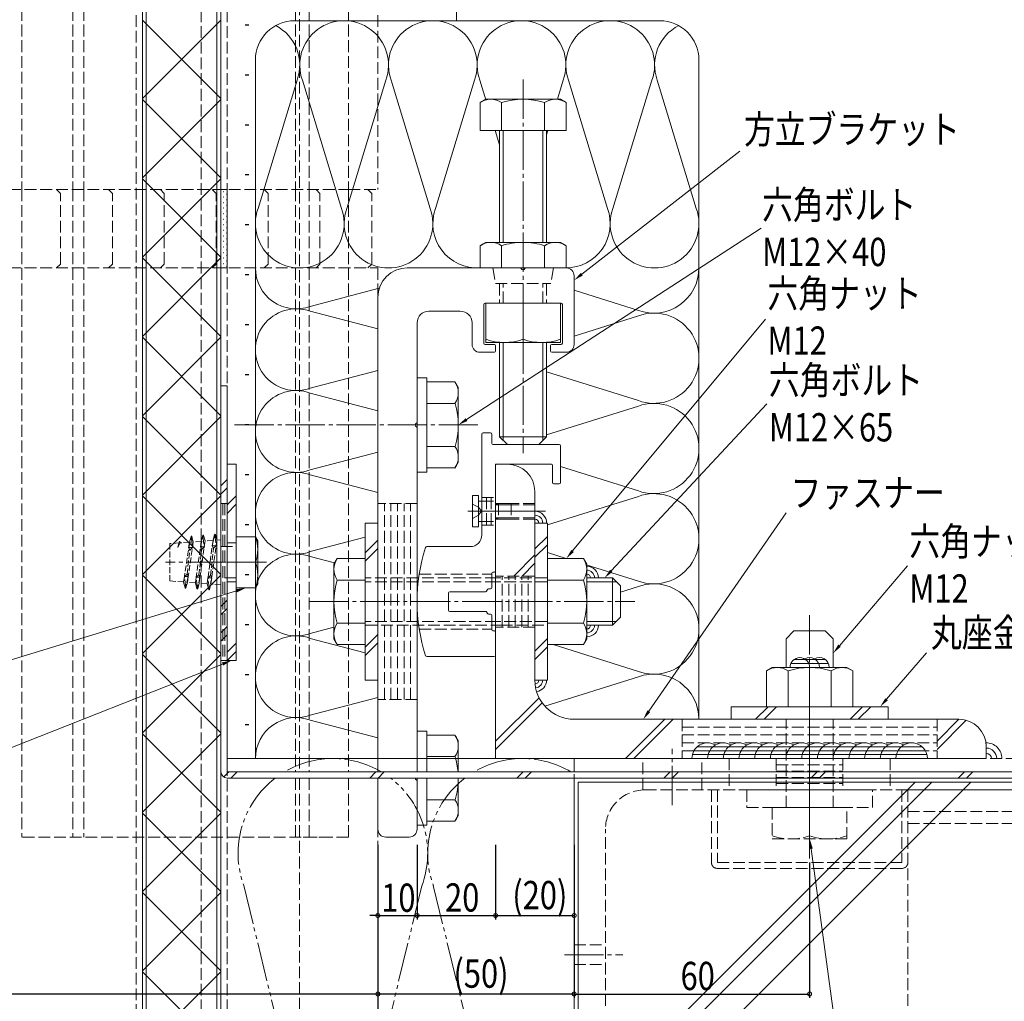
# Model space of a CAD drawing. Extents: x -2 to 1585, y 0 to 1128.
# Drawn here: x 268 to 519, y 444 to 694 of the extents above; entities that cross this region are included whole.
import ezdxf

# ---------------------------------------------------------------- set-up
doc = ezdxf.new("R2010")
doc.units = 0
for name, pattern in [('YCENTER_1', [13, 10, -1, 1, -1]), ('YDIVIDE_1', [15, 10, -1, 1, -1, 1, -1]), ('YHIDDEN_1', [4, 3, -1])]:
    doc.linetypes.add(name, pattern=pattern)
for name, color, linetype in [('YKK_11', 7, 'CONTINUOUS'), ('YKK_12', 2, 'CONTINUOUS'), ('YKK_13', 4, 'CONTINUOUS'), ('YKK_D', 6, 'CONTINUOUS'), ('YSS_K', 3, 'CONTINUOUS')]:
    doc.layers.add(name, color=color, linetype=linetype)
doc.styles.get("Standard").update_dxf_attribs({"font": 'ROMANS.SHX', "bigfont": 'EXTFONT.SHX'})

msp = doc.modelspace()

# ---------------------------------------------------------------- linework, layer by layer
at = {"layer": 'YKK_11', "color": 7, "linetype": 'YHIDDEN_1', "lineweight": 13}
for p, q in [((319.6, 309.72), (319.6, 906.52)), ((321.2, 309.72), (321.2, 906.52)), ((339.6, 906.52), (339.6, 502.7)), ((321.2, 546.44), (319.6, 544.84)), ((321.2, 544.32), (319.6, 542.72)), ((339.6, 501.1), (339.6, 309.72))]:
    msp.add_line(p, q, dxfattribs=at)
at = {"layer": 'YKK_12', "color": 2, "linetype": 'YHIDDEN_1', "lineweight": 13}
for p, q in [((359.6, 951.52), (359.6, 651.1)), ((209.6, 651.1), (352.1, 651.1)), ((352.1, 651.1), (359.6, 651.1)), ((209.6, 631.1), (359.6, 631.1)), ((359.6, 631.1), (359.6, 502.7)), ((359.6, 501.1), (359.6, 244.72))]:
    msp.add_line(p, q, dxfattribs=at)
at = {"layer": 'YKK_13', "color": 4, "linetype": 'Continuous', "lineweight": 13}
for p, q in [((299.6, 906.52), (299.6, 294.72)), ((319.6, 294.72), (319.6, 906.52)), ((300.6, 905.52), (300.6, 295.72)), ((318.6, 295.72), (318.6, 905.52)), ((385.63, 673.25), (387.1, 674.1)), ((385.63, 666.1), (385.63, 673.25)), ((406.1, 674.1), (387.1, 674.1)), ((391.11, 666.1), (391.11, 673.25)), ((402.08, 666.1), (402.08, 673.25)), ((407.57, 673.25), (406.1, 674.1)), ((407.57, 666.1), (407.57, 673.25)), ((407.57, 666.1), (385.63, 666.1)), ((390.6, 666.1), (390.6, 637.6)), ((391.54, 637.6), (391.54, 666.1)), ((401.65, 637.6), (401.65, 666.1)), ((402.6, 637.6), (402.6, 666.1)), ((319.6, 651.1), (319.6, 631.09)), ((321.2, 651.1), (319.6, 651.1)), ((321.2, 631.09), (321.2, 651.1)), ((387.1, 637.6), (385.63, 636.75)), ((396.6, 637.6), (387.1, 637.6)), ((406.1, 637.6), (396.6, 637.6)), ((406.1, 637.6), (407.57, 636.75)), ((385.63, 631.1), (385.63, 636.75)), ((391.11, 631.1), (391.11, 636.75)), ((402.08, 631.1), (402.08, 636.75)), ((407.57, 631.1), (407.57, 636.75)), ((319.6, 631.09), (321.2, 631.09)), ((395.93, 631.1), (367.1, 631.1)), ((396.6, 631.1), (385.63, 631.1)), ((396.6, 631.1), (407.57, 631.1)), ((407.6, 631.1), (397.27, 631.1)), ((407.57, 631.1), (404.35, 631.1)), ((409.6, 611.6), (409.6, 629.1)), ((359.6, 623.6), (359.6, 502.7)), ((372.6, 620.1), (380.6, 620.1)), ((386.6, 611.9), (386.6, 621.8)), ((406.3, 622.1), (386.9, 622.1)), ((406.1, 622.1), (387.1, 622.1)), ((387.1, 622.1), (387.1, 612.1)), ((396.6, 622.1), (396.6, 612.92)), ((406.1, 612.1), (406.1, 622.1)), ((406.6, 611.9), (406.6, 621.8)), ((369.6, 617.1), (369.6, 591.77)), ((383.6, 617.1), (383.6, 611.6)), ((387.1, 612.1), (396.6, 612.1)), ((390.6, 612.1), (390.6, 588.1)), ((391.54, 587.15), (391.54, 612.1)), ((396.6, 612.1), (406.1, 612.1)), ((401.65, 587.15), (401.65, 612.1)), ((402.6, 588.1), (402.6, 612.1)), ((389.3, 609.6), (385.6, 609.6)), ((389.3, 611.6), (386.9, 611.6)), ((389.6, 609.9), (389.6, 611.3)), ((403.6, 609.9), (403.6, 611.3)), ((406.3, 611.6), (403.9, 611.6)), ((407.6, 609.6), (403.9, 609.6)), ((369.6, 603.1), (372.1, 603.1)), ((369.6, 579.1), (369.6, 603.1)), ((372.1, 603.1), (372.1, 579.1)), ((372.1, 602.07), (372.1, 580.13)), ((372.1, 602.07), (379.25, 602.07)), ((380.1, 600.6), (379.25, 602.07)), ((321.2, 601.1), (319.6, 601.1)), ((319.6, 601.1), (319.6, 502.7)), ((321.2, 502.7), (321.2, 601.1)), ((380.1, 581.6), (380.1, 600.6)), ((372.1, 596.58), (379.25, 596.58)), ((369.6, 590.43), (369.6, 502.7)), ((386.1, 588.79), (386.1, 563.1)), ((388.3, 589.09), (386.4, 589.09)), ((388.6, 586.4), (388.6, 588.79)), ((402.6, 588.1), (390.6, 588.1)), ((392.6, 586.1), (390.6, 588.1)), ((402.6, 588.1), (400.6, 586.1)), ((372.1, 585.61), (379.25, 585.61)), ((388.9, 586.1), (405.8, 586.1)), ((392.6, 586.1), (400.6, 586.1)), ((406.1, 585.8), (406.1, 576.4)), ((321.2, 581.1), (321.2, 531.1)), ((323.5, 581.1), (321.2, 581.1)), ((323.5, 531.1), (323.5, 581.1)), ((372.1, 580.13), (379.25, 580.13)), ((380.1, 581.6), (379.25, 580.13)), ((389.6, 506.1), (389.6, 581.1)), ((389.6, 581.1), (392.6, 581.1)), ((389.6, 553.9), (389.6, 580.8)), ((403.8, 581.1), (389.9, 581.1)), ((404.1, 580.8), (404.1, 576.4)), ((372.1, 579.1), (369.6, 579.1)), ((404.4, 576.1), (405.8, 576.1)), ((383.7, 573.1), (385.2, 573.1)), ((383.7, 573.1), (383.7, 565.1)), ((385.2, 573.1), (385.2, 565.1)), ((399.6, 574.1), (399.6, 526.1)), ((385.2, 571.7), (386.1, 571.7)), ((359.6, 566.1), (356.4, 566.1)), ((356.4, 566.1), (356.4, 526.1)), ((359.6, 526.1), (359.6, 566.1)), ((383.7, 565.1), (385.2, 565.1)), ((385.2, 566.5), (386.1, 566.5)), ((402.8, 566.1), (399.6, 566.1)), ((399.6, 566.1), (399.6, 526.1)), ((402.8, 526.1), (402.8, 566.1)), ((323.5, 562.62), (323.5, 549.58)), ((328.42, 562.62), (323.5, 562.62)), ((329, 561.61), (328.42, 562.62)), ((402.8, 562.71), (399.6, 559.51)), ((329, 550.58), (329, 561.61)), ((359.6, 561.71), (356.4, 558.51)), ((359.6, 559.59), (356.4, 556.39)), ((383.1, 560.1), (372.05, 560.1)), ((402.8, 560.59), (399.6, 557.39)), ((348.4, 555.6), (349.25, 557.07)), ((356.4, 557.07), (349.25, 557.07)), ((356.4, 557.07), (356.4, 535.13)), ((402.8, 557.07), (411.95, 557.07)), ((402.8, 535.13), (402.8, 557.07)), ((412.8, 555.6), (411.95, 557.07)), ((348.4, 555.6), (348.4, 536.6)), ((412.8, 536.6), (412.8, 555.6)), ((356.4, 552.1), (356.4, 540.1)), ((388.6, 549.6), (388.6, 553.3)), ((388.9, 553.6), (389.3, 553.6)), ((390.9, 552.1), (389.9, 552.1)), ((419.4, 552.1), (412.8, 552.1)), ((419.4, 540.1), (419.4, 552.1)), ((419.4, 552.1), (421.4, 550.1)), ((323.5, 549.58), (328.42, 549.58)), ((328.42, 549.58), (329, 550.58)), ((356.4, 551.58), (349.25, 551.58)), ((390.9, 551.15), (389.9, 551.15)), ((402.8, 551.58), (411.95, 551.58)), ((420.35, 551.15), (412.8, 551.15)), ((421.4, 542.1), (421.4, 550.1)), ((377.6, 543.9), (377.6, 548.3)), ((377.9, 548.6), (387.02, 548.6)), ((387.51, 549.15), (387.28, 548.75)), ((387.77, 549.3), (388.3, 549.3)), ((377.9, 543.6), (387.02, 543.6)), ((387.51, 543.05), (387.28, 543.45)), ((387.77, 542.9), (388.3, 542.9)), ((388.6, 538.9), (388.6, 542.6)), ((419.4, 540.1), (421.4, 542.1)), ((356.4, 540.61), (349.25, 540.61)), ((390.9, 541.05), (389.9, 541.05)), ((389.9, 540.1), (390.9, 540.1)), ((402.8, 540.61), (411.95, 540.61)), ((420.35, 541.05), (412.8, 541.05)), ((412.8, 540.1), (419.4, 540.1)), ((359.6, 537.67), (356.4, 534.47)), ((388.9, 538.6), (389.3, 538.6)), ((389.6, 532.4), (389.6, 538.3)), ((463.6, 536.6), (465.6, 538.6)), ((465.6, 538.6), (473.6, 538.6)), ((475.6, 536.6), (473.6, 538.6)), ((348.4, 536.6), (349.25, 535.13)), ((356.4, 535.13), (349.25, 535.13)), ((359.6, 535.55), (356.4, 532.35)), ((402.8, 536.67), (399.6, 533.47)), ((402.8, 534.55), (399.6, 531.35)), ((402.8, 535.13), (411.95, 535.13)), ((412.8, 536.6), (411.95, 535.13)), ((463.6, 529.3), (463.6, 536.6)), ((475.6, 529.3), (475.6, 536.6)), ((389.3, 532.1), (372.05, 532.1)), ((321.2, 531.1), (323.5, 531.1)), ((464.82, 530.3), (474.41, 530.3)), ((465.61, 531.3), (473.61, 531.3)), ((460.1, 529.3), (458.63, 528.45)), ((458.63, 519.3), (458.63, 528.45)), ((479.1, 529.3), (460.1, 529.3)), ((464.11, 519.3), (464.11, 528.45)), ((475.08, 519.3), (475.08, 528.45)), ((479.1, 529.3), (480.57, 528.45)), ((480.57, 519.3), (480.57, 528.45)), ((356.4, 526.1), (359.6, 526.1)), ((399.6, 526.1), (402.8, 526.1)), ((489.6, 519.3), (449.6, 519.3)), ((449.6, 519.3), (449.6, 516.1)), ((459.05, 519.3), (455.85, 516.1)), ((461.18, 519.3), (457.98, 516.1)), ((480.57, 519.3), (458.63, 519.3)), ((483.09, 519.3), (479.89, 516.1)), ((485.21, 519.3), (482.01, 516.1)), ((489.6, 516.1), (489.6, 519.3)), ((409.6, 516.1), (507.6, 516.1)), ((449.6, 516.1), (489.6, 516.1)), ((369.6, 502.7), (369.6, 513.1)), ((369.6, 513.1), (372.1, 513.1)), ((369.6, 502.7), (369.6, 513.1)), ((372.1, 513.1), (372.1, 502.7)), ((372.1, 512.07), (372.1, 502.7)), ((372.1, 512.07), (379.25, 512.07)), ((380.1, 510.6), (379.25, 512.07)), ((380.1, 502.7), (380.1, 510.6)), ((499.47, 507.1), (439.73, 507.1)), ((499.06, 508.1), (440.13, 508.1)), ((498.24, 509.1), (440.95, 509.1)), ((514.6, 509.1), (514.6, 506.1)), ((372.1, 506.58), (379.25, 506.58)), ((514.6, 506.1), (389.6, 506.1)), ((569.6, 502.7), (321.2, 502.7)), ((321.2, 501.1), (569.6, 501.1)), ((359.6, 501.1), (359.6, 488.1)), ((369.6, 489.1), (369.6, 501.1)), ((369.6, 500.43), (369.6, 488.1)), ((372.1, 501.1), (372.1, 490.13)), ((372.1, 501.1), (372.1, 489.1)), ((380.1, 491.6), (380.1, 501.1)), ((409.6, 501.1), (409.6, 431.1)), ((372.1, 495.61), (379.25, 495.61)), ((372.1, 490.13), (379.25, 490.13)), ((380.1, 491.6), (379.25, 490.13)), ((372.1, 489.1), (369.6, 489.1)), ((361.6, 486.1), (367.6, 486.1))]:
    msp.add_line(p, q, dxfattribs=at)
at = {"layer": 'YKK_13', "color": 4, "linetype": 'YHIDDEN_1', "lineweight": 13}
for p, q in [((298, 891.52), (298, 309.72)), ((314.6, 309.72), (314.6, 891.52)), ((268.9, 801.1), (268.9, 651.1)), ((281.9, 801.1), (281.9, 651.1)), ((284.7, 801.1), (284.7, 651.1)), ((338.6, 801.1), (338.6, 651.1)), ((342.1, 801.1), (342.1, 651.1)), ((352.1, 801.1), (352.1, 651.1)), ((268.9, 651.1), (268.9, 631.1)), ((278.75, 650.1), (277.75, 651.1)), ((278.75, 632.1), (278.75, 650.1)), ((281.9, 651.1), (281.9, 631.1)), ((284.7, 651.1), (284.7, 631.1)), ((291.97, 650.1), (290.97, 651.1)), ((291.97, 632.1), (291.97, 650.1)), ((305.18, 650.1), (304.18, 651.1)), ((305.18, 632.1), (305.18, 650.1)), ((318.4, 650.1), (317.4, 651.1)), ((318.4, 632.1), (318.4, 650.1)), ((331.62, 650.1), (330.62, 651.1)), ((331.62, 632.1), (331.62, 650.1)), ((338.6, 651.1), (338.6, 631.1)), ((342.1, 651.1), (342.1, 631.1)), ((344.84, 650.1), (343.84, 651.1)), ((344.84, 632.1), (344.84, 650.1)), ((352.1, 651.1), (352.1, 631.1)), ((358.05, 650.1), (357.05, 651.1)), ((358.05, 632.1), (358.05, 650.1)), ((268.9, 631.1), (268.9, 486.1)), ((277.75, 631.1), (278.75, 632.1)), ((281.9, 631.1), (281.9, 486.1)), ((284.7, 631.1), (284.7, 486.1)), ((290.97, 631.1), (291.97, 632.1)), ((304.18, 631.1), (305.18, 632.1)), ((317.4, 631.1), (318.4, 632.1)), ((330.62, 631.1), (331.62, 632.1)), ((338.6, 631.1), (338.6, 502.7)), ((342.1, 631.1), (342.1, 502.7)), ((343.84, 631.1), (344.84, 632.1)), ((352.1, 631.1), (352.1, 502.7)), ((357.05, 631.1), (358.05, 632.1)), ((388.85, 631.1), (389.55, 627.1)), ((404.35, 631.1), (403.64, 627.1)), ((389.55, 627.1), (403.64, 627.1)), ((390.6, 627.1), (390.6, 622.1)), ((391.54, 622.1), (391.54, 627.1)), ((401.65, 622.1), (401.65, 627.1)), ((402.6, 627.1), (402.6, 622.1)), ((386.1, 572.6), (389.6, 572.6)), ((387.27, 565.6), (387.27, 572.6)), ((388.43, 565.6), (388.43, 572.6)), ((321.2, 571.1), (319.6, 571.1)), ((320.1, 571.1), (320.1, 531.1)), ((320.6, 571.1), (320.6, 531.1)), ((369.6, 571.1), (359.6, 571.1)), ((361.27, 521.1), (361.27, 571.1)), ((362.93, 521.1), (362.93, 571.1)), ((364.6, 521.1), (364.6, 571.1)), ((366.27, 521.1), (366.27, 571.1)), ((367.93, 521.1), (367.93, 571.1)), ((383.7, 570.9), (385.28, 570.13)), ((385.28, 570.13), (386, 569.1)), ((386.1, 571.7), (389.6, 571.7)), ((399.6, 571.1), (389.6, 571.1)), ((399.6, 570.75), (389.6, 570.75)), ((390.3, 570.75), (389.83, 570.92)), ((390.3, 571.1), (390.19, 570.99)), ((390.3, 571.1), (390.3, 567.1)), ((390.3, 571.1), (393.6, 571.1)), ((390.3, 570.75), (393.6, 570.75)), ((393.6, 571.1), (393.6, 567.1)), ((383.7, 567.3), (385.28, 568.07)), ((385.28, 568.07), (386, 569.1)), ((399.6, 567.45), (389.6, 567.45)), ((399.6, 567.1), (389.6, 567.1)), ((390.3, 567.45), (389.83, 567.28)), ((390.3, 567.1), (390.19, 567.2)), ((390.3, 567.45), (393.6, 567.45)), ((390.3, 567.1), (393.6, 567.1)), ((386.1, 566.5), (389.6, 566.5)), ((386.1, 565.6), (389.6, 565.6)), ((319.6, 560.1), (323.5, 560.1)), ((323.5, 561.1), (321.2, 561.1)), ((323.5, 552.1), (319.6, 552.1)), ((389.9, 552.1), (356.4, 552.1)), ((370.15, 553.1), (388.6, 553.1)), ((399.6, 552.6), (389.6, 552.6)), ((402.8, 552.1), (390.9, 552.1)), ((391.27, 539.6), (391.27, 552.6)), ((392.93, 539.6), (392.93, 552.6)), ((394.6, 539.6), (394.6, 552.6)), ((396.27, 539.6), (396.27, 552.6)), ((397.93, 539.6), (397.93, 552.6)), ((323.5, 551.1), (321.2, 551.1)), ((389.9, 551.15), (356.4, 551.15)), ((402.8, 551.15), (390.9, 551.15)), ((389.9, 541.05), (356.4, 541.05)), ((356.4, 540.1), (389.9, 540.1)), ((399.6, 539.6), (389.6, 539.6)), ((402.8, 541.05), (390.9, 541.05)), ((390.9, 540.1), (402.8, 540.1)), ((370.15, 539.1), (388.6, 539.1)), ((321.2, 531.1), (319.6, 531.1)), ((369.6, 521.1), (359.6, 521.1)), ((437.1, 516.1), (437.1, 506.1)), ((463.6, 493.6), (463.6, 516.1)), ((475.6, 493.6), (475.6, 516.1)), ((502.1, 516.1), (502.1, 506.1)), ((437.1, 514.1), (502.1, 514.1)), ((437.1, 512.1), (502.1, 512.1)), ((437.1, 510.1), (502.1, 510.1)), ((437.1, 508.1), (502.1, 508.1)), ((534.6, 506.1), (409.6, 506.1)), ((409.6, 506.1), (409.6, 426.1)), ((427.1, 498.1), (427.1, 506.1)), ((442.1, 498.1), (442.1, 506.1)), ((449.1, 506.1), (449.1, 498.1)), ((461.1, 506.1), (461.1, 498.1)), ((461.1, 504.5), (478.1, 504.5)), ((478.1, 506.1), (478.1, 498.1)), ((490.1, 506.1), (490.1, 498.1)), ((461.1, 502.9), (478.1, 502.9)), ((338.6, 501.1), (338.6, 486.1)), ((342.1, 501.1), (342.1, 486.1)), ((352.1, 501.1), (352.1, 486.1)), ((461.1, 501.3), (478.1, 501.3)), ((461.1, 499.7), (478.1, 499.7)), ((427.6, 498.1), (529.6, 498.1)), ((444.6, 498.1), (444.6, 479.6)), ((446.1, 498.1), (446.1, 479.6)), ((485.6, 498.1), (453.6, 498.1)), ((453.6, 498.1), (453.6, 493.6)), ((485.6, 493.6), (485.6, 498.1)), ((493.1, 498.1), (493.1, 479.6)), ((494.6, 498.1), (494.6, 418.1)), ((529.6, 498.1), (494.6, 498.1)), ((494.6, 498.1), (494.6, 479.6)), ((453.6, 493.6), (485.6, 493.6)), ((479.1, 493.6), (460.1, 493.6)), ((460.1, 493.6), (460.1, 485.6)), ((469.6, 493.6), (469.6, 486.42)), ((479.1, 485.6), (479.1, 493.6)), ((529.6, 492.63), (494.6, 492.63)), ((529.6, 489.57), (494.6, 489.57)), ((417.6, 431.1), (417.6, 488.1)), ((352.1, 486.1), (268.9, 486.1)), ((340.6, 486.1), (345.6, 486.1)), ((460.1, 485.6), (479.1, 485.6)), ((446.1, 479.6), (493.1, 479.6)), ((446.1, 478.1), (493.1, 478.1)), ((409.6, 458.6), (417.6, 458.6)), ((409.6, 458.45), (409.75, 458.6)), ((409.6, 453.6), (417.6, 453.6))]:
    msp.add_line(p, q, dxfattribs=at)
at = {"layer": 'YKK_13', "color": 4}
for p, q in [((299.6, 674.25), (319.6, 694.25)), ((319.6, 674.25), (299.6, 694.25)), ((299.6, 654.05), (319.6, 674.05)), ((319.6, 654.05), (299.6, 674.05)), ((299.6, 633.84), (319.6, 653.84)), ((319.6, 633.84), (299.6, 653.84)), ((320.2, 650.62), (320.3, 650.62)), ((321, 649.92), (321.1, 649.92)), ((320.2, 649.21), (320.3, 649.21)), ((320.2, 647.79), (320.3, 647.79)), ((321, 648.5), (321.1, 648.5)), ((320.2, 646.38), (320.3, 646.38)), ((320.2, 644.96), (320.3, 644.96)), ((321, 647.09), (321.1, 647.09)), ((321, 645.67), (321.1, 645.67)), ((320.2, 643.55), (320.3, 643.55)), ((321, 644.26), (321.1, 644.26)), ((321, 642.84), (321.1, 642.84)), ((320.2, 642.13), (320.3, 642.13)), ((320.2, 640.72), (320.3, 640.72)), ((321, 641.43), (321.1, 641.43)), ((321, 640.01), (321.1, 640.01)), ((320.2, 639.3), (320.3, 639.3)), ((320.2, 637.89), (320.3, 637.89)), ((321, 638.6), (321.1, 638.6)), ((321, 637.18), (321.1, 637.18)), ((320.2, 636.47), (320.3, 636.47)), ((320.2, 635.06), (320.3, 635.06)), ((321, 635.77), (321.1, 635.77)), ((299.6, 613.64), (319.6, 633.64)), ((319.6, 613.64), (299.6, 633.64)), ((320.2, 633.64), (320.3, 633.64)), ((320.2, 632.23), (320.3, 632.23)), ((321, 634.35), (321.1, 634.35)), ((321, 632.94), (321.1, 632.94)), ((321, 631.52), (321.1, 631.52)), ((299.6, 593.43), (319.6, 613.43)), ((319.6, 593.43), (299.6, 613.43)), ((299.6, 573.23), (319.6, 593.23)), ((319.6, 573.23), (299.6, 593.23)), ((319.6, 575.61), (321.2, 577.21)), ((319.6, 573.48), (321.2, 575.08)), ((299.6, 553.02), (319.6, 573.02)), ((319.6, 553.02), (299.6, 573.02)), ((321.2, 570.7), (323.5, 573)), ((321.2, 568.57), (323.5, 570.87)), ((394.23, 552.6), (399.6, 557.97)), ((396.35, 552.6), (399.6, 555.85)), ((299.6, 532.82), (319.6, 552.82)), ((319.6, 532.82), (299.6, 552.82)), ((319.6, 538.13), (321.2, 539.73)), ((319.6, 536.01), (321.2, 537.61)), ((321.2, 533.22), (323.5, 535.52)), ((299.6, 512.61), (319.6, 532.61)), ((319.6, 512.61), (299.6, 532.61)), ((321.2, 531.1), (323.5, 533.4)), ((389.6, 510.49), (400.68, 521.57)), ((389.6, 508.37), (401.48, 520.25)), ((422.68, 506.1), (432.68, 516.1)), ((424.8, 506.1), (434.8, 516.1)), ((502.1, 510.56), (507.63, 516.1)), ((502.1, 508.44), (509.5, 515.84)), ((299.6, 492.4), (319.6, 512.4)), ((319.6, 492.4), (299.6, 512.4)), ((320.31, 501.37), (321.64, 502.7)), ((322.17, 501.1), (323.77, 502.7)), ((357.52, 501.1), (359.12, 502.7)), ((359.64, 501.1), (361.24, 502.7)), ((395, 501.1), (396.6, 502.7)), ((397.12, 501.1), (398.72, 502.7)), ((432.47, 501.1), (434.07, 502.7)), ((434.6, 501.1), (436.2, 502.7)), ((469.95, 501.1), (471.55, 502.7)), ((472.07, 501.1), (473.67, 502.7)), ((507.43, 501.1), (509.03, 502.7)), ((509.55, 501.1), (511.15, 502.7)), ((299.6, 472.2), (319.6, 492.2)), ((319.6, 472.2), (299.6, 492.2)), ((299.6, 451.99), (319.6, 471.99)), ((319.6, 451.99), (299.6, 471.99)), ((299.6, 431.79), (319.6, 451.79)), ((319.6, 431.79), (299.6, 451.79))]:
    msp.add_line(p, q, dxfattribs=at)
at = {"layer": 'YKK_13', "color": 4, "linetype": 'YCENTER_1', "lineweight": 13}
for p, q in [((396.6, 679.1), (396.6, 583.93)), ((385.1, 591.1), (323.06, 591.1)), ((382.48, 569.1), (386.1, 569.1)), ((382.92, 569.1), (392.99, 569.1)), ((402.31, 569.1), (385.94, 569.1)), ((320.93, 556.1), (305.48, 556.1)), ((331.21, 556.1), (312.72, 556.1)), ((342.1, 546.1), (425.1, 546.1)), ((469.6, 480.6), (469.6, 543.6)), ((469.6, 502.94), (469.6, 520.31)), ((434.6, 494.21), (434.6, 508.57)), ((385.1, 501.1), (323.06, 501.1)), ((407.12, 456.1), (422.03, 456.1))]:
    msp.add_line(p, q, dxfattribs=at)
at = {"layer": 'YKK_13', "color": 4, "linetype": 'YHIDDEN_1', "lineweight": 13, "ltscale": 0.5}
for p, q in [((311.42, 559.85), (311.93, 562.08)), ((312, 562.7), (311.61, 561.23)), ((312.03, 562.15), (312.1, 562.77)), ((312.12, 562.08), (312.39, 559.85)), ((312.2, 562.7), (312.19, 562.71)), ((312.57, 561.31), (312.2, 562.7)), ((314.42, 560.02), (314.93, 562.25)), ((315, 562.93), (314.61, 561.46)), ((315.02, 562.33), (315.1, 563.01)), ((315.12, 562.25), (315.39, 560.02)), ((315.2, 562.93), (315.19, 562.94)), ((315.57, 561.54), (315.2, 562.93)), ((317.42, 560.32), (317.93, 562.54)), ((318, 563.16), (317.61, 561.69)), ((318.03, 562.61), (318.1, 563.24)), ((318.12, 562.54), (318.39, 560.32)), ((318.2, 563.16), (318.19, 563.17)), ((318.57, 561.77), (318.2, 563.16)), ((308.92, 561.03), (306.6, 560.85)), ((306.6, 560.85), (306.6, 551.35)), ((309, 561.31), (308.6, 559.9)), ((309.27, 561.05), (308.6, 559.9)), ((309.27, 561.05), (309.2, 561.31)), ((311.61, 561.23), (309.27, 561.05)), ((311.61, 561.23), (310.31, 552.45)), ((312.57, 561.31), (311.28, 552.45)), ((311.42, 559.85), (311.6, 559.33)), ((311.42, 559.85), (312.39, 559.85)), ((311.77, 559.29), (312.39, 559.85)), ((314.61, 561.46), (312.57, 561.31)), ((314.61, 561.46), (313.31, 552.29)), ((313.99, 552.89), (314.71, 559.42)), ((315.57, 561.54), (314.28, 552.29)), ((314.42, 560.02), (314.61, 559.5)), ((314.42, 560.02), (315.39, 560.02)), ((314.77, 559.45), (315.39, 560.02)), ((317.61, 561.69), (315.57, 561.54)), ((317.61, 561.69), (316.31, 552.13)), ((316.99, 552.73), (317.7, 559.72)), ((318.57, 561.77), (317.28, 552.13)), ((317.42, 560.32), (317.6, 559.8)), ((317.42, 560.32), (318.39, 560.32)), ((317.77, 559.75), (318.39, 560.32)), ((319.6, 561.85), (318.57, 561.77)), ((319.6, 561.85), (319.6, 550.35)), ((311, 553.05), (311.7, 559.26)), ((310.31, 552.45), (310.11, 551.08)), ((310.93, 553.02), (310.31, 552.45)), ((310.57, 550.23), (310.31, 552.45)), ((311.28, 552.45), (310.31, 552.45)), ((311.28, 552.45), (310.77, 550.23)), ((311.28, 552.45), (311.05, 550.89)), ((311.28, 552.45), (311.09, 552.97)), ((313.31, 552.29), (313.11, 550.85)), ((313.92, 552.86), (313.31, 552.29)), ((313.58, 550.06), (313.31, 552.29)), ((314.28, 552.29), (313.31, 552.29)), ((314.28, 552.29), (313.77, 550.06)), ((314.28, 552.29), (314.07, 550.77)), ((314.28, 552.29), (314.09, 552.81)), ((316.31, 552.13), (316.11, 550.62)), ((316.92, 552.7), (316.31, 552.13)), ((316.58, 549.88), (316.31, 552.13)), ((317.28, 552.13), (316.31, 552.13)), ((317.28, 552.13), (316.77, 549.88)), ((317.28, 552.13), (317.07, 550.54)), ((317.08, 552.65), (317.08, 552.66)), ((317.28, 552.13), (317.08, 552.65)), ((310.11, 551.08), (306.6, 551.35)), ((310.5, 549.61), (310.11, 551.08)), ((310.67, 550.16), (310.6, 549.53)), ((311.07, 551), (310.7, 549.61)), ((313.11, 550.85), (311.07, 551)), ((313.5, 549.38), (313.11, 550.85)), ((313.67, 549.98), (313.6, 549.3)), ((314.07, 550.77), (313.7, 549.38)), ((316.11, 550.62), (314.07, 550.77)), ((316.5, 549.15), (316.11, 550.62)), ((316.68, 549.8), (316.6, 549.07)), ((317.07, 550.54), (316.7, 549.15)), ((319.6, 550.35), (317.07, 550.54))]:
    msp.add_line(p, q, dxfattribs=at)
at = {"layer": 'YKK_13', "color": 4, "linetype": 'Continuous', "lineweight": 13}
for centre, radius, start, end in [((388.37, 669.24), 4.86, 55.6158, 124.3842), ((396.6, 655.95), 18.15, 72.412, 107.588), ((404.82, 669.24), 4.86, 55.6158, 124.3842), ((388.37, 632.74), 4.86, 55.6158, 124.3842), ((396.6, 619.45), 18.15, 90, 107.588), ((396.6, 619.45), 18.15, 72.412, 90), ((404.82, 632.74), 4.86, 55.6158, 124.3842), ((367.1, 623.6), 7.5, 90, 180), ((395.93, 630.9), 0.2, 16.6015, 90), ((396.6, 631.1), 0.5, 196.6015, 343.3985), ((397.27, 630.9), 0.2, 90, 163.3985), ((407.6, 629.1), 2, 0, 90), ((372.6, 617.1), 3, 90, 180), ((380.6, 617.1), 3, 0, 90), ((386.9, 621.8), 0.3, 90, 180), ((406.3, 621.8), 0.3, 0, 90), ((391.85, 626.22), 14.12, 250.3471, 289.6529), ((401.35, 626.22), 14.12, 250.3471, 289.6529), ((385.6, 611.6), 2, 180, 270), ((386.9, 611.9), 0.3, 180, 270), ((389.3, 611.3), 0.3, 0, 90), ((389.3, 609.9), 0.3, 270, 0), ((403.9, 611.3), 0.3, 90, 180), ((403.9, 609.9), 0.3, 180, 270), ((406.3, 611.9), 0.3, 270, 0), ((407.6, 611.6), 2, 270, 0), ((375.24, 599.32), 4.86, 325.6158, 34.3842), ((361.95, 591.1), 18.15, 342.412, 17.588), ((369.6, 591.1), 0.5, 106.6015, 253.3985), ((369.4, 591.77), 0.2, 286.6015, 0), ((369.4, 590.43), 0.2, 0, 73.3985), ((386.4, 588.79), 0.3, 90, 180), ((388.3, 588.79), 0.3, 0, 90), ((375.24, 582.87), 4.86, 325.6158, 34.3842), ((388.9, 586.4), 0.3, 180, 270), ((405.8, 585.8), 0.3, 0, 90), ((389.9, 580.8), 0.3, 90, 180), ((392.6, 574.1), 7, 0, 90), ((403.8, 580.8), 0.3, 0, 90), ((404.4, 576.4), 0.3, 180, 270), ((405.8, 576.4), 0.3, 270, 0), ((399.6, 566.1), 3, 0, 90), ((399.6, 566.1), 2, 0, 90), ((399.6, 566.1), 1, 0, 90), ((319.56, 559.36), 9.44, 339.8029, 20.1971), ((383.1, 563.1), 3, 270, 0), ((414.6, 546.1), 45, 162.1523, 197.8477), ((372.05, 559.8), 0.3, 90, 162.1523), ((353.25, 554.32), 4.86, 145.6158, 214.3842), ((407.94, 554.32), 4.86, 325.6158, 34.3842), ((319.56, 552.84), 9.44, 339.8029, 20.1971), ((412.8, 552.1), 3, 0, 90), ((388.9, 553.3), 0.3, 90, 180), ((389.3, 553.9), 0.3, 270, 0), ((412.8, 552.1), 2, 0, 90), ((412.8, 552.1), 1, 0, 90), ((366.55, 546.1), 18.15, 162.412, 197.588), ((388.3, 549.6), 0.3, 270, 360), ((394.65, 546.1), 18.15, 342.412, 17.588), ((377.9, 548.3), 0.3, 90, 180), ((387.02, 548.9), 0.3, 270, 330), ((387.77, 549), 0.3, 90, 150), ((377.9, 543.9), 0.3, 180, 270), ((387.02, 543.3), 0.3, 30, 90), ((387.77, 543.2), 0.3, 210, 270), ((388.3, 542.6), 0.3, 0, 90), ((353.25, 537.87), 4.86, 145.6158, 214.3842), ((407.94, 537.87), 4.86, 325.6158, 34.3842), ((412.8, 540.1), 1, 270, 0), ((412.8, 540.1), 2, 270, 0), ((412.8, 540.1), 3, 270, 0), ((388.9, 538.9), 0.3, 180, 270), ((389.3, 538.3), 0.3, 0, 90), ((372.05, 532.4), 0.3, 197.8477, 270), ((467.11, 529.3), 2.5, 0, 180), ((469.61, 529.3), 2.5, 0, 120), ((472.11, 529.3), 2.5, 0, 120), ((461.37, 524.44), 4.86, 55.6158, 124.3842), ((469.6, 511.15), 18.15, 72.412, 107.588), ((477.83, 524.44), 4.86, 55.6158, 124.3842), ((409.6, 526.1), 10, 180, 270), ((399.6, 526.1), 1, 272.866, 0), ((399.6, 526.1), 2, 275.7392, 0), ((399.6, 526.1), 3, 278.6269, 0), ((507.6, 509.1), 7, 0, 90), ((375.24, 509.32), 4.86, 325.6158, 34.3842), ((443.6, 506.1), 4, 60, 180), ((447.6, 506.1), 4, 60, 180), ((451.6, 506.1), 4, 60, 180), ((455.6, 506.1), 4, 60, 180), ((459.6, 506.1), 4, 60, 180), ((463.6, 506.1), 4, 60, 180), ((467.6, 506.1), 4, 60, 180), ((471.6, 506.1), 4, 60, 180), ((475.6, 506.1), 4, 60, 180), ((479.6, 506.1), 4, 60, 180), ((483.6, 506.1), 4, 60, 180), ((487.6, 506.1), 4, 60, 180), ((491.6, 506.1), 4, 60, 180), ((495.6, 506.1), 4, 0, 180), ((514.6, 506.1), 4, 0, 91.0271), ((514.6, 506.1), 2.67, 0, 90), ((514.6, 506.1), 1.33, 0, 90), ((361.95, 501.1), 18.15, 5.057, 17.588), ((321.2, 502.7), 1.6, 180, 270), ((369.6, 501.1), 0.5, 179.9998, 253.3985), ((369.4, 500.43), 0.2, 0, 73.3985), ((361.95, 501.1), 18.15, 342.412, 0), ((375.24, 492.87), 4.86, 325.6158, 34.3842), ((361.6, 488.1), 2, 180, 270), ((367.6, 488.1), 2, 270, 0)]:
    msp.add_arc(centre, radius, start, end, dxfattribs=at)
at = {"layer": 'YKK_13', "color": 4, "linetype": 'YHIDDEN_1', "lineweight": 13}
for centre, radius, start, end in [((389.95, 571.25), 0.35, 180, 313.6028), ((389.95, 566.95), 0.35, 46.3972, 180), ((427.6, 488.1), 10, 90, 180), ((464.85, 499.72), 14.12, 250.3471, 289.6529), ((474.35, 499.72), 14.12, 250.3471, 289.6529), ((446.1, 479.6), 1.5, 180, 270), ((493.1, 479.6), 1.5, 270, 0)]:
    msp.add_arc(centre, radius, start, end, dxfattribs=at)
at = {"layer": 'YKK_13', "color": 4, "linetype": 'YHIDDEN_1', "lineweight": 13, "ltscale": 0.5}
for centre, start, end in [((312.03, 562.05), 90, 165), ((312.1, 562.67), 15, 165), ((312.03, 562.05), 15, 90), ((315.02, 562.23), 90, 165), ((315.1, 562.91), 15, 165), ((315.02, 562.23), 15, 90), ((318.03, 562.51), 90, 165), ((318.1, 563.14), 90, 165), ((318.03, 562.51), 15, 90), ((318.1, 563.14), 15, 90), ((309.1, 561.29), 90, 165), ((309.1, 561.29), 15, 90), ((314.71, 559.52), 195, 270), ((314.71, 559.52), 270, 313.0182), ((317.7, 559.82), 195, 270), ((317.7, 559.82), 270, 312.6146), ((311.7, 559.36), 195, 270), ((311.7, 559.36), 270, 312.6146), ((311, 552.95), 90, 132.6146), ((311, 552.95), 15, 90), ((313.99, 552.79), 90, 133.0182), ((313.99, 552.79), 15, 90), ((316.99, 552.63), 90, 133.4368), ((316.99, 552.63), 15, 90), ((310.6, 549.63), 195, 270), ((310.67, 550.26), 195, 270), ((310.6, 549.63), 270, 345), ((310.67, 550.26), 270, 345), ((313.6, 549.4), 195, 270), ((313.67, 550.08), 195, 270), ((313.6, 549.4), 270, 345), ((313.67, 550.08), 270, 345), ((316.68, 549.9), 195, 270), ((316.68, 549.9), 270, 345), ((316.6, 549.17), 195, 270), ((316.6, 549.17), 270, 345)]:
    msp.add_arc(centre, 0.1, start, end, dxfattribs=at)
at = {"layer": 'YKK_D', "color": 6, "linetype": 'Continuous', "lineweight": 13}
for p, q in [((411.57, 629.52), (451.82, 660.86)), ((382.2, 592.46), (457.27, 641.24)), ((409.21, 558.99), (458.39, 618.01)), ((419.05, 553.93), (458.72, 596.5)), ((428.63, 518.15), (463.59, 568.68)), ((477.22, 534.85), (494.51, 555.21)), ((323.58, 548.85), (261.85, 529.94)), ((489.2, 521.19), (499.37, 533.01)), ((320.03, 530.18), (253.46, 503.85)), ((469.97, 483.12), (477.76, 426.1))]:
    msp.add_line(p, q, dxfattribs=at)
at = {"layer": 'YKK_D', "color": 6, "linetype": 'Continuous'}
for p, q in [((359.61, 484.1), (359.61, 465.1)), ((359.61, 484.1), (359.61, 445.1)), ((369.61, 484.1), (369.61, 465.1)), ((369.61, 484.1), (369.61, 465.1)), ((389.61, 484.1), (389.61, 465.1)), ((389.61, 484.1), (389.61, 465.1)), ((409.61, 484.1), (409.61, 465.1)), ((409.61, 484.1), (409.61, 445.1)), ((469.6, 479.6), (469.6, 445.1)), ((409.61, 474.1), (409.61, 445.1)), ((359.61, 466.1), (357.57, 466.1)), ((359.61, 466.1), (369.61, 466.1)), ((359.61, 465.1), (359.61, 445.1)), ((369.61, 466.1), (371.65, 466.1)), ((369.61, 466.1), (389.61, 466.1)), ((389.61, 466.1), (409.61, 466.1)), ((359.61, 455.1), (359.61, 425.1)), ((359.61, 446.1), (109.61, 446.1)), ((409.61, 446.1), (359.61, 446.1)), ((409.61, 446.1), (469.6, 446.1))]:
    msp.add_line(p, q, dxfattribs=at)
at = {"layer": 'YKK_D', "color": 6, "linetype": 'ByBlock', "const_width": 1.02}
for points in [[(359.48, 466.1, 1), (359.73, 466.1, 1)], [(369.73, 466.1, 1), (369.48, 466.1, 1)], [(369.73, 466.1, 1), (369.48, 466.1, 1)], [(389.73, 466.1, 1), (389.48, 466.1, 1)], [(389.48, 466.1, 1), (389.73, 466.1, 1)], [(409.48, 466.1, 1), (409.73, 466.1, 1)], [(359.73, 446.1, 1), (359.48, 446.1, 1)], [(359.48, 446.1, 1), (359.73, 446.1, 1)], [(409.73, 446.1, 1), (409.48, 446.1, 1)], [(409.48, 446.1, 1), (409.73, 446.1, 1)], [(469.47, 446.1, 1), (469.73, 446.1, 1)]]:
    msp.add_lwpolyline(points, format="xyb", close=True, dxfattribs=at)
at = {"layer": 'YKK_D', "color": 6, "linetype": 'Continuous', "lineweight": 13}
for points in [[(411.83, 629.19), (409.6, 627.98), (411.32, 629.85)], [(382.42, 592.11), (380.1, 591.1), (381.97, 592.81)], [(409.53, 558.72), (407.61, 557.07), (408.89, 559.25)], [(419.36, 553.64), (417.35, 552.1), (418.75, 554.21)], [(323.45, 549.24), (325.97, 549.58), (323.7, 548.45)], [(477.54, 534.58), (475.6, 532.95), (476.9, 535.12)], [(319.88, 530.57), (322.36, 531.1), (320.18, 529.79)], [(489.52, 520.92), (487.57, 519.3), (488.89, 521.46)], [(428.98, 517.92), (427.21, 516.1), (428.29, 518.39)], [(469.56, 483.06), (469.64, 485.6), (470.39, 483.18)]]:
    msp.add_solid(points, dxfattribs=at)
at = {"layer": 'YSS_K', "color": 3, "linetype": 'Continuous', "lineweight": 13}
for p, q in [((379.6, 941.52), (379.6, 694.1)), ((431.4, 694.1), (338.4, 694.1)), ((328.4, 684.1), (328.4, 506.1)), ((441.4, 684.1), (441.4, 516.1)), ((329.08, 646.26), (339.02, 678.93)), ((340.38, 678.93), (350.32, 646.26)), ((351.68, 646.26), (361.62, 678.93)), ((362.98, 678.93), (372.92, 646.26)), ((374.28, 646.26), (384.22, 678.93)), ((385.58, 678.93), (387.1, 673.93)), ((405.34, 674.07), (406.82, 678.93)), ((408.18, 678.93), (418.12, 646.26)), ((419.48, 646.26), (429.42, 678.93)), ((430.78, 678.93), (440.72, 646.26)), ((389.48, 666.1), (390.6, 662.44)), ((402.6, 665.05), (402.91, 666.1)), ((342.38, 621.31), (359.96, 625.91)), ((409.6, 625.44), (425.97, 620.29)), ((359.6, 615.55), (342.38, 620.05)), ((425.97, 618.9), (409.6, 613.75)), ((342.38, 600.48), (359.6, 604.98)), ((402.6, 604.65), (425.97, 597.29)), ((359.6, 594.72), (342.38, 599.22)), ((425.97, 595.9), (402.6, 588.55)), ((342.38, 579.64), (359.6, 584.14)), ((406.1, 580.54), (425.97, 574.29)), ((359.6, 573.88), (342.38, 578.39)), ((425.97, 572.9), (402.8, 565.61)), ((342.38, 558.81), (356.4, 562.47)), ((348.59, 555.93), (342.38, 557.55)), ((402.8, 558.58), (407.61, 557.07)), ((412.66, 555.48), (425.97, 551.29)), ((425.97, 549.9), (421.4, 548.47)), ((342.38, 537.98), (348.4, 539.55)), ((356.4, 533.05), (342.38, 536.72)), ((404.24, 535.13), (425.97, 528.29)), ((425.97, 526.9), (402.16, 519.41)), ((342.38, 517.14), (359.6, 521.64)), ((359.6, 511.38), (342.38, 515.89)), ((321.2, 506.1), (328.4, 506.1)), ((328.4, 506.1), (441.4, 506.1)), ((409.6, 506.1), (409.6, 502.7)), ((409.6, 501.1), (409.6, 351.1)), ((409.6, 501.1), (606.61, 501.1)), ((410.6, 352.1), (410.6, 500.1)), ((410.6, 400.04), (510.65, 500.1)), ((410.6, 409.94), (500.75, 500.1)), ((410.6, 414.19), (496.51, 500.1)), ((410.6, 500.1), (606.61, 500.1))]:
    msp.add_line(p, q, dxfattribs=at)
at = {"layer": 'YSS_K', "color": 3}
for p, q in [((325.81, 693.07), (326.71, 693.07)), ((325.81, 680.34), (326.71, 680.34)), ((325.81, 667.6), (326.71, 667.6)), ((325.81, 654.87), (326.71, 654.87)), ((325.81, 642.13), (326.71, 642.13)), ((325.81, 629.4), (326.71, 629.4)), ((325.81, 616.66), (326.71, 616.66)), ((325.81, 603.93), (326.71, 603.93)), ((325.81, 591.19), (326.71, 591.19)), ((325.81, 578.46), (326.71, 578.46)), ((325.81, 565.72), (326.71, 565.72)), ((325.81, 552.99), (326.71, 552.99)), ((325.81, 540.25), (326.71, 540.25)), ((325.81, 527.52), (326.71, 527.52)), ((325.81, 514.78), (326.71, 514.78))]:
    msp.add_line(p, q, dxfattribs=at)
at = {"layer": 'YSS_K', "color": 3, "linetype": 'YDIVIDE_1', "lineweight": 13, "ltscale": 0.5}
msp.add_line((409.6, 352.6), (409.6, 501.1), dxfattribs=at)
at = {"layer": 'YSS_K', "color": 3, "linetype": 'YDIVIDE_1', "lineweight": 13}
for p, q in [((325.43, 473.73), (346.69, 386.51)), ((370.81, 473.62), (349.61, 386.54)), ((373.73, 473.73), (394.99, 386.51))]:
    msp.add_line(p, q, dxfattribs=at)
at = {"layer": 'YSS_K', "color": 3, "linetype": 'Continuous', "lineweight": 13}
for centre, radius, start, end in [((338.4, 684.1), 10, 90, 180), ((328.4, 682.8), 11.3, 340, 62.8169), ((351, 682.8), 11.3, 340, 200), ((373.6, 682.8), 11.3, 340, 200), ((396.2, 682.8), 11.3, 340, 200), ((418.8, 682.8), 11.3, 340, 200), ((441.4, 682.8), 11.3, 117.1831, 200), ((431.4, 684.1), 10, 0, 90), ((339.7, 642.4), 11.3, 160, 20), ((362.3, 642.4), 11.3, 160, 20), ((384.9, 642.4), 11.3, 160, 273.6905), ((407.5, 642.4), 11.3, 270, 20), ((430.1, 642.4), 11.3, 160, 20), ((338.82, 631.1), 10.42, 180, 290), ((429.9, 631.1), 11.5, 250, 0), ((338.82, 610.26), 10.42, 70, 290), ((429.9, 608.1), 11.5, 250, 110), ((338.82, 589.43), 10.42, 70, 290), ((429.9, 585.1), 11.5, 250, 110), ((338.82, 568.6), 10.42, 70, 290), ((429.9, 562.1), 11.5, 250, 110), ((338.82, 547.76), 10.42, 70, 290), ((429.9, 539.1), 11.5, 250, 110), ((338.82, 526.93), 10.42, 70, 290), ((429.9, 516.1), 11.5, 0, 110), ((338.82, 506.1), 10.42, 70, 180)]:
    msp.add_arc(centre, radius, start, end, dxfattribs=at)
at = {"layer": 'YSS_K', "color": 3, "linetype": 'YDIVIDE_1', "lineweight": 13}
for centre, start, end in [((348.14, 481.95), 59.2284, 120.7716), ((396.44, 481.95), 59.2284, 120.7716), ((348.14, 481.95), 127.5369, 199.905), ((348.14, 481.95), 339.8213, 52.4631), ((396.44, 481.95), 127.5369, 199.905)]:
    msp.add_arc(centre, 24.15, start, end, dxfattribs=at)

# ---------------------------------------------------------------- texts
at = {"layer": 'YKK_D', "color": 6, "linetype": 'Continuous', "lineweight": 13, "width": 0.8}
for s, p in [('方立ブラケット', (452.87, 662.82)), ('六角ボルト', (457.49, 643.58)), ('M12×40', (457.49, 631.58)), ('六角ナット', (458.86, 620.98)), ('M12', (458.86, 608.98)), ('六角ボルト', (459.21, 598.9)), ('M12×65', (459.21, 586.9)), ('ファスナー', (464.75, 570.23)), ('六角ナット', (495.01, 557.83)), ('M12', (495.01, 545.83)), ('丸座金', (500.53, 534.56))]:
    msp.add_text(s, height=7.2, dxfattribs=at).set_placement(p)
at = {"layer": 'YKK_D', "color": 6, "width": 0.8}
for s, p in [('10', (360.46, 467.04)), ('20', (376.73, 467.1)), ('(20)', (393.85, 467.7)), ('(50)', (378.85, 447.7)), ('60', (436.72, 447.1))]:
    msp.add_text(s, height=7.2, dxfattribs=at).set_placement(p)

doc.saveas('drawing.dxf')
